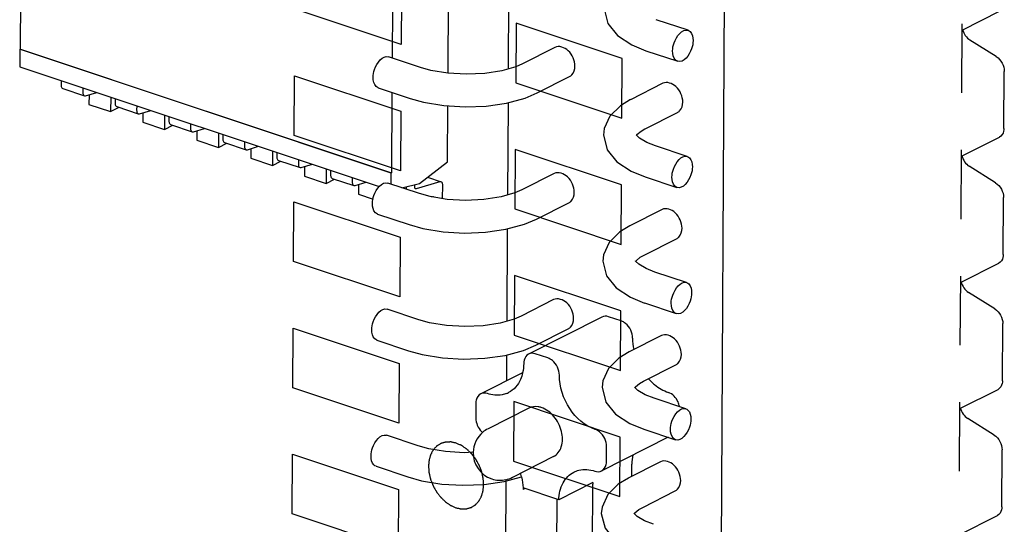
# Paper-space layout '177R0620_4_3' of a CAD drawing. Units: millimetres. Extents: x 0 to 841, y 0 to 594.
# Drawn here: x 702 to 705, y 386 to 388 of the extents above; entities that cross this region are included whole.
import ezdxf

# ---------------------------------------------------------------- set-up
doc = ezdxf.new("R2010")
doc.units = ezdxf.units.MM
doc.header["$LTSCALE"] = 46.255
doc.layers.add('ECAD_I_SO14-SO14_1_27_H2_0', color=7, linetype='CONTINUOUS')
doc.layers.add('ECAD_KF43-48_2V254-STIK_HUN__H8', color=7, linetype='CONTINUOUS')

psp = doc.layouts.new('177R0620_4_3')

# ---------------------------------------------------------------- linework, layer by layer
at = {"layer": 'ECAD_I_SO14-SO14_1_27_H2_0', "color": 7, "linetype": 'CONTINUOUS'}
for p, q in [((702.1905, 388.1923), (702.1874, 387.6407)), ((703.6031, 387.5611), (703.6048, 387.8703)), ((703.419, 387.783), (703.4181, 387.6112)), ((702.1863, 387.6401), (702.1859, 387.5827)), ((702.1874, 387.6407), (702.1863, 387.6401)), ((703.4148, 387.2308), (702.1863, 387.6401)), ((702.1874, 387.6407), (703.4159, 387.2314)), ((702.1859, 387.5827), (703.3756, 387.1863)), ((702.323, 387.537), (702.3229, 387.5218)), ((702.3285, 387.5104), (702.4001, 387.4865)), ((702.3946, 387.5131), (702.3946, 387.4979)), ((702.4001, 387.4865), (702.4042, 387.4866)), ((702.4042, 387.4866), (702.441, 387.4977)), ((702.4154, 387.49), (702.4152, 387.4582)), ((702.4871, 387.4823), (702.4869, 387.4343)), ((702.5013, 387.4776), (702.5013, 387.4624)), ((703.4174, 387.4976), (703.4159, 387.2314)), ((702.4152, 387.4582), (702.4869, 387.4343)), ((702.4869, 387.4343), (702.5146, 387.4484)), ((702.5068, 387.451), (702.5784, 387.4271)), ((702.573, 387.4537), (702.5729, 387.4385)), ((703.6014, 387.2679), (703.6025, 387.4532)), ((702.5784, 387.4271), (702.5825, 387.4272)), ((702.5825, 387.4272), (702.6193, 387.4383)), ((702.5937, 387.4306), (702.5936, 387.3988)), ((702.6654, 387.4229), (702.6652, 387.3749)), ((702.6797, 387.4182), (702.6796, 387.403)), ((702.5936, 387.3988), (702.6652, 387.3749)), ((702.6652, 387.3749), (702.693, 387.389)), ((702.6852, 387.3916), (702.7568, 387.3677)), ((702.7513, 387.3943), (702.7512, 387.3791)), ((702.7608, 387.3677), (702.7976, 387.3788)), ((702.7568, 387.3677), (702.7608, 387.3677)), ((702.7721, 387.3711), (702.7719, 387.3394)), ((702.8437, 387.3635), (702.8435, 387.3155)), ((702.858, 387.3587), (702.8579, 387.3436)), ((702.7719, 387.3394), (702.8435, 387.3155)), ((702.8435, 387.3155), (702.8713, 387.3296)), ((702.8635, 387.3322), (702.9351, 387.3083)), ((702.9296, 387.3349), (702.9295, 387.3197)), ((702.9391, 387.3083), (702.976, 387.3194)), ((702.9351, 387.3083), (702.9391, 387.3083)), ((702.9504, 387.3117), (702.9502, 387.28)), ((703.0221, 387.3041), (703.0218, 387.2561)), ((703.0363, 387.2993), (703.0362, 387.2841)), ((702.9502, 387.28), (703.0218, 387.2561)), ((703.0218, 387.2561), (703.0496, 387.2702)), ((703.0418, 387.2728), (703.1134, 387.2489)), ((703.1079, 387.2755), (703.1078, 387.2603)), ((703.1134, 387.2489), (703.1174, 387.2489)), ((703.1174, 387.2489), (703.1543, 387.26)), ((703.1287, 387.2523), (703.1285, 387.2205)), ((703.5084, 387.197), (703.6014, 387.2679)), ((703.1285, 387.2205), (703.2001, 387.1967)), ((703.2004, 387.2447), (703.2001, 387.1967)), ((703.2146, 387.2399), (703.2145, 387.2247)), ((703.2862, 387.2161), (703.2861, 387.2009)), ((703.4146, 387.1945), (703.4148, 387.2308)), ((703.4159, 387.2314), (703.4148, 387.2308)), ((703.5349, 387.2172), (703.5799, 387.2022)), ((703.2001, 387.1967), (703.2279, 387.2107)), ((703.2201, 387.2133), (703.2917, 387.1895)), ((703.2917, 387.1895), (703.2957, 387.1895)), ((703.2957, 387.1895), (703.3326, 387.2006)), ((703.307, 387.1929), (703.3068, 387.1611)), ((703.4504, 387.1826), (703.5084, 387.197)), ((703.4647, 387.1861), (703.4646, 387.1778)), ((703.4928, 387.1842), (703.4928, 387.1931)), ((703.5758, 387.2021), (703.4976, 387.1786)), ((703.5799, 387.2022), (703.5758, 387.2021)), ((703.5852, 387.1465), (703.5855, 387.1908)), ((703.3068, 387.1611), (703.3553, 387.145)), ((703.4976, 387.1786), (703.4955, 387.1786)), ((703.5487, 387.1526), (703.5523, 387.1537)), ((703.5523, 387.1537), (703.5544, 387.1537))]:
    psp.add_line(p, q, dxfattribs=at)
for points in [[(702.3229, 387.5218), (702.3229, 387.5204), (702.3232, 387.5162), (702.3257, 387.5114), (702.3285, 387.5104)], [(702.3946, 387.4979), (702.3945, 387.4966), (702.3948, 387.4923), (702.3973, 387.4875), (702.4001, 387.4865)], [(702.5013, 387.4624), (702.5013, 387.461), (702.5015, 387.4568), (702.504, 387.4519), (702.5068, 387.451)], [(702.5729, 387.4385), (702.5729, 387.4372), (702.5731, 387.4329), (702.5756, 387.4281), (702.5784, 387.4271)], [(702.6796, 387.403), (702.6796, 387.4016), (702.6798, 387.3974), (702.6823, 387.3925), (702.6852, 387.3916)], [(702.7512, 387.3791), (702.7512, 387.3777), (702.7514, 387.3735), (702.7539, 387.3687), (702.7568, 387.3677)], [(702.8579, 387.3436), (702.8579, 387.3422), (702.8581, 387.338), (702.8606, 387.3331), (702.8635, 387.3322)], [(702.9295, 387.3197), (702.9295, 387.3183), (702.9297, 387.3141), (702.9322, 387.3093), (702.9351, 387.3083)], [(703.0362, 387.2841), (703.0362, 387.2828), (703.0364, 387.2785), (703.0389, 387.2737), (703.0418, 387.2728)], [(703.1078, 387.2603), (703.1078, 387.2589), (703.108, 387.2547), (703.1105, 387.2498), (703.1134, 387.2489)], [(703.2145, 387.2247), (703.2145, 387.2234), (703.2148, 387.2191), (703.2173, 387.2143), (703.2201, 387.2133)], [(703.2861, 387.2009), (703.2861, 387.1995), (703.2864, 387.1953), (703.2889, 387.1904), (703.2917, 387.1895)], [(703.5855, 387.1908), (703.5855, 387.1921), (703.5852, 387.1964), (703.5827, 387.2012), (703.5799, 387.2022)]]:
    psp.add_open_spline(points, degree=3, knots=[0, 0, 0, 0, 0.312178, 1, 1, 1, 1], dxfattribs=at)
for points in [[(703.4934, 387.1808), (703.4929, 387.1819), (703.4928, 387.1831), (703.4928, 387.1842)], [(703.4955, 387.1786), (703.4945, 387.1789), (703.4938, 387.1798), (703.4934, 387.1808)], [(703.5544, 387.1537), (703.5554, 387.1533), (703.5562, 387.1523), (703.5566, 387.1513)]]:
    psp.add_open_spline(points, degree=3, dxfattribs=at)
at = {"layer": 'ECAD_KF43-48_2V254-STIK_HUN__H8', "color": 7, "linetype": 'CONTINUOUS'}
for p, q in [((704.4676, 378.8694), (704.5242, 388.8799)), ((703.8039, 387.8808), (703.8022, 387.5755)), ((703.4489, 387.8527), (703.4478, 387.6557)), ((703.4478, 387.6557), (703.0968, 387.7726)), ((704.397, 387.7029), (704.2917, 387.738)), ((705.3037, 387.7034), (705.4298, 387.7672)), ((703.828, 387.7264), (703.8269, 387.5294)), ((704.179, 387.6095), (703.828, 387.7264)), ((705.3025, 387.4961), (705.3038, 387.7244)), ((703.9569, 387.6466), (703.8499, 387.5925)), ((704.2116, 387.6544), (704.2576, 387.6355)), ((705.4169, 387.616), (705.3299, 387.6705)), ((703.5115, 387.5801), (703.4062, 387.6152)), ((704.1779, 387.4124), (704.179, 387.6095)), ((704.2576, 387.6356), (704.3629, 387.6005)), ((703.8498, 387.5924), (703.8269, 387.5825)), ((703.0945, 387.3555), (703.0956, 387.5526)), ((703.0956, 387.5526), (703.4466, 387.4356)), ((703.8981, 387.4958), (704.0051, 387.55)), ((705.4422, 387.3785), (705.4433, 387.5673)), ((703.3721, 387.5127), (703.4774, 387.4776)), ((703.8269, 387.5294), (704.1779, 387.4124)), ((704.3135, 387.5277), (704.2065, 387.4736)), ((703.8016, 387.4637), (703.7999, 387.1584)), ((703.4466, 387.4356), (703.4455, 387.2386)), ((704.2547, 387.377), (704.3617, 387.4311)), ((703.4455, 387.2386), (703.0945, 387.3555)), ((704.2261, 387.3563), (704.2251, 387.3577)), ((704.2416, 387.3695), (704.2546, 387.3769)), ((705.3013, 387.2863), (705.4275, 387.35)), ((704.3947, 387.2858), (704.2894, 387.3209)), ((703.8257, 387.3093), (703.8246, 387.1123)), ((704.1767, 387.1924), (703.8257, 387.3093)), ((705.3002, 387.079), (705.3015, 387.3073)), ((705.4146, 387.1989), (705.3275, 387.2534)), ((703.9545, 387.2295), (703.8475, 387.1754)), ((704.2092, 387.2373), (704.2553, 387.2184)), ((704.2552, 387.2185), (704.3605, 387.1834)), ((703.5092, 387.163), (703.4039, 387.1981)), ((704.1756, 386.9953), (704.1767, 387.1924)), ((703.8475, 387.1753), (703.8245, 387.1654)), ((703.0921, 386.9384), (703.0932, 387.1355)), ((703.0932, 387.1355), (703.4442, 387.0185)), ((703.8957, 387.0787), (704.0027, 387.1329)), ((705.4399, 386.9614), (705.441, 387.1502)), ((703.3697, 387.0956), (703.475, 387.0605)), ((703.8246, 387.1123), (704.1756, 386.9953)), ((704.3112, 387.1106), (704.2042, 387.0565)), ((703.7992, 387.0466), (703.7975, 386.7413)), ((703.4442, 387.0185), (703.4431, 386.8215)), ((704.2524, 386.9599), (704.3593, 387.014)), ((704.2392, 386.9524), (704.2522, 386.9598)), ((703.4431, 386.8215), (703.0921, 386.9384)), ((704.2238, 386.9392), (704.2228, 386.9406)), ((705.299, 386.8692), (705.4251, 386.9329)), ((703.8233, 386.8922), (703.8222, 386.6952)), ((704.1743, 386.7753), (703.8233, 386.8922)), ((704.3923, 386.8687), (704.287, 386.9038)), ((705.2978, 386.6619), (705.2991, 386.8902)), ((705.4122, 386.7818), (705.3251, 386.8363)), ((703.9522, 386.8124), (703.8452, 386.7582)), ((704.2069, 386.8202), (704.2529, 386.8013)), ((704.2528, 386.8014), (704.3582, 386.7663)), ((703.5068, 386.7459), (703.4015, 386.781)), ((704.1732, 386.5782), (704.1743, 386.7753)), ((703.8451, 386.7582), (703.8221, 386.7483)), ((704.1116, 386.755), (703.8694, 386.6326)), ((704.1759, 386.742), (704.1338, 386.756)), ((705.4375, 386.5443), (705.4386, 386.7331)), ((703.0897, 386.5213), (703.0909, 386.7184)), ((703.0909, 386.7184), (703.4419, 386.6014)), ((703.8222, 386.6952), (704.1732, 386.5782)), ((703.8934, 386.6616), (704.0004, 386.7158)), ((703.3673, 386.6785), (703.4726, 386.6434)), ((704.3088, 386.6935), (704.2018, 386.6394)), ((703.7916, 386.628), (703.8531, 386.6447)), ((703.7969, 386.6295), (703.7964, 386.5441)), ((703.8531, 386.6447), (703.8935, 386.6617)), ((703.9337, 386.6195), (703.8916, 386.6335)), ((703.4419, 386.6014), (703.4408, 386.4044)), ((704.25, 386.5428), (704.357, 386.5969)), ((703.8489, 386.5707), (703.7111, 386.501)), ((704.2368, 386.5353), (704.2499, 386.5427)), ((703.4408, 386.4044), (703.0897, 386.5213)), ((704.2214, 386.5221), (704.2204, 386.5235)), ((705.2966, 386.4521), (705.4227, 386.5158)), ((703.6952, 386.4703), (703.6949, 386.421)), ((703.821, 386.4751), (703.8199, 386.2781)), ((704.172, 386.3582), (703.821, 386.4751)), ((704.3899, 386.4516), (704.2846, 386.4867)), ((705.2955, 386.2448), (705.2967, 386.4731)), ((703.8706, 386.4539), (703.7355, 386.3856)), ((704.2045, 386.4031), (704.2506, 386.3842)), ((705.4099, 386.3647), (705.3228, 386.4192)), ((704.2505, 386.3843), (704.3558, 386.3492)), ((703.5044, 386.3288), (703.3991, 386.3639)), ((704.3312, 386.3574), (704.1114, 386.2462)), ((704.1709, 386.1611), (704.172, 386.3582)), ((704.1273, 386.2769), (704.1276, 386.3262)), ((705.4352, 386.1272), (705.4362, 386.316)), ((703.0874, 386.1042), (703.0885, 386.3013)), ((703.0885, 386.3013), (703.4395, 386.1843)), ((703.9519, 386.2933), (703.8167, 386.2249)), ((703.8199, 386.2781), (704.1709, 386.1611)), ((704.3065, 386.2764), (704.1995, 386.2223)), ((703.365, 386.2614), (703.4703, 386.2263)), ((704.211, 386.2281), (704.2112, 386.2679)), ((703.7223, 386.2013), (703.7892, 386.2109)), ((703.7892, 386.2109), (703.8456, 386.2262)), ((703.7945, 386.2124), (703.7928, 385.9071)), ((704.0818, 386.2073), (703.9692, 386.1503)), ((704.0818, 386.2073), (704.0817, 386.2024)), ((703.4395, 386.1843), (703.4384, 385.9873)), ((703.9692, 386.1503), (703.8511, 386.1897)), ((703.8511, 386.1896), (703.8511, 386.1847)), ((703.857, 386.1877), (703.8511, 386.1847)), ((704.0699, 384.1169), (704.0817, 386.2024)), ((704.2476, 386.1257), (704.3546, 386.1798)), ((703.9632, 386.1523), (703.952, 384.1562)), ((704.2345, 386.1182), (704.2475, 386.1256)), ((703.4384, 385.9873), (703.0874, 386.1042)), ((704.219, 386.105), (704.2181, 386.1064)), ((705.2943, 386.035), (705.4204, 386.0987))]:
    psp.add_line(p, q, dxfattribs=at)
for points in [[(704.1196, 387.7741), (704.132, 387.7252), (704.164, 387.6856), (704.2116, 387.6544)], [(703.8269, 387.5825), (703.7806, 387.5693), (703.7243, 387.5605), (703.6632, 387.5577), (703.6022, 387.5612), (703.5463, 387.5705), (703.5115, 387.5801)], [(703.4773, 387.4777), (703.5224, 387.4651), (703.5893, 387.454), (703.6594, 387.4498), (703.7294, 387.4526), (703.7963, 387.4622)], [(703.7963, 387.4622), (703.8578, 387.4789), (703.8982, 387.4959)], [(704.2066, 387.4737), (704.1733, 387.4534), (704.1386, 387.419), (704.1197, 387.3779), (704.1172, 387.3567)], [(704.1172, 387.357), (704.1297, 387.3081), (704.1616, 387.2685), (704.2092, 387.2373)], [(704.2261, 387.3563), (704.2277, 387.3584), (704.2416, 387.3695)], [(704.2893, 387.3209), (704.2604, 387.3324), (704.2362, 387.3467), (704.2261, 387.3563)], [(703.8245, 387.1654), (703.7783, 387.1522), (703.722, 387.1434), (703.6608, 387.1406), (703.5998, 387.1441), (703.544, 387.1534), (703.5092, 387.163)], [(703.475, 387.0605), (703.5201, 387.048), (703.587, 387.0369), (703.657, 387.0327), (703.727, 387.0355), (703.7939, 387.0451)], [(703.7939, 387.0451), (703.8555, 387.0618), (703.8958, 387.0788)], [(704.2043, 387.0566), (704.171, 387.0363), (704.1362, 387.0019), (704.1173, 386.9608), (704.1149, 386.9396)], [(704.1149, 386.9399), (704.1273, 386.891), (704.1593, 386.8514), (704.2069, 386.8202)], [(704.2238, 386.9392), (704.2254, 386.9413), (704.2392, 386.9524)], [(704.287, 386.9038), (704.258, 386.9153), (704.2339, 386.9296), (704.2238, 386.9392)], [(703.8221, 386.7483), (703.7759, 386.7351), (703.7196, 386.7263), (703.6585, 386.7235), (703.5975, 386.727), (703.5416, 386.7362), (703.5068, 386.7459)], [(703.4726, 386.6434), (703.5177, 386.6309), (703.5846, 386.6198), (703.6547, 386.6156), (703.7247, 386.6184), (703.7916, 386.628)], [(704.2019, 386.6395), (704.1686, 386.6192), (704.1339, 386.5848), (704.1149, 386.5437), (704.1125, 386.5225)], [(704.2214, 386.5221), (704.223, 386.5242), (704.2368, 386.5353)], [(704.1125, 386.5227), (704.1249, 386.4739), (704.1569, 386.4343), (704.2045, 386.4031)], [(704.2846, 386.4867), (704.2557, 386.4982), (704.2315, 386.5125), (704.2214, 386.5221)], [(703.6865, 386.3078), (703.6561, 386.3064), (703.5951, 386.3099), (703.5393, 386.3191), (703.5045, 386.3288)], [(703.4703, 386.2263), (703.5154, 386.2138), (703.5823, 386.2027), (703.6523, 386.1985), (703.7223, 386.2013)], [(704.1996, 386.2224), (704.1663, 386.2021), (704.1315, 386.1677), (704.1126, 386.1266), (704.1102, 386.1054)], [(704.219, 386.105), (704.2207, 386.1071), (704.2345, 386.1182)], [(704.1102, 386.1056), (704.1226, 386.0568), (704.1546, 386.0172), (704.2022, 385.986)], [(704.2823, 386.0696), (704.2533, 386.0811), (704.2292, 386.0954), (704.219, 386.105)]]:
    psp.add_lwpolyline(points, dxfattribs=at)
for centre, radius, start, end in [((704.4088, 386.6788), 0.1915, 221.9601, 224.6365), ((703.7681, 386.5744), 0.0777, 291.564, 296.8448), ((703.7542, 386.4165), 0.0571, 224.7171, 230.9164), ((703.7764, 386.3048), 0.0905, 116.8813, 130.2656), ((703.7761, 386.3053), 0.09, 178.3614, 251.5712), ((703.7759, 386.3057), 0.0905, 281.8686, 296.7875), ((703.6487, 386.1808), 0.2028, 15.6978, 16.441), ((703.6516, 386.1816), 0.1998, 12.906, 15.7012)]:
    psp.add_arc(centre, radius, start, end, dxfattribs=at)
for points, knots in [([(704.3461, 387.6346), (704.3462, 387.6437), (704.3505, 387.6711), (704.3774, 387.7095), (704.397, 387.7029)], [0, 0, 0, 0, 0.305548, 1, 1, 1, 1]), ([(704.397, 387.7029), (704.3996, 387.7021), (704.4109, 387.6944), (704.4138, 387.6793), (704.4137, 387.6688)], [0, 0, 0, 0, 0.206339, 1, 1, 1, 1]), ([(704.0231, 387.5842), (704.0232, 387.5937), (704.0181, 387.6128), (704.0004, 387.6415), (703.9703, 387.6534), (703.9569, 387.6466)], [0, 0, 0, 0, 0.276888, 0.558967, 1, 1, 1, 1]), ([(704.4137, 387.6688), (704.4137, 387.6597), (704.4094, 387.6323), (704.3825, 387.594), (704.3629, 387.6005)], [0, 0, 0, 0, 0.305548, 1, 1, 1, 1]), ([(703.3553, 387.5469), (703.3554, 387.556), (703.3597, 387.5834), (703.3866, 387.6217), (703.4062, 387.6152)], [0, 0, 0, 0, 0.305548, 1, 1, 1, 1]), ([(704.3629, 387.6005), (704.3603, 387.6013), (704.349, 387.609), (704.3461, 387.6242), (704.3461, 387.6346)], [0, 0, 0, 0, 0.206339, 1, 1, 1, 1]), ([(704.0051, 387.55), (704.0078, 387.5513), (704.0186, 387.5595), (704.0231, 387.574), (704.0231, 387.5842)], [0, 0, 0, 0, 0.230626, 1, 1, 1, 1]), ([(703.3721, 387.5127), (703.3695, 387.5136), (703.3581, 387.5213), (703.3553, 387.5364), (703.3553, 387.5469)], [0, 0, 0, 0, 0.206339, 1, 1, 1, 1]), ([(704.3797, 387.4654), (704.3798, 387.4748), (704.3747, 387.494), (704.3571, 387.5227), (704.3269, 387.5345), (704.3135, 387.5277)], [0, 0, 0, 0, 0.276888, 0.558966, 1, 1, 1, 1]), ([(704.3617, 387.4311), (704.3644, 387.4325), (704.3753, 387.4407), (704.3797, 387.4552), (704.3797, 387.4654)], [0, 0, 0, 0, 0.230626, 1, 1, 1, 1]), ([(705.4422, 387.3785), (705.4422, 387.3754), (705.4413, 387.3645), (705.4345, 387.3536), (705.4274, 387.35)], [0, 0, 0, 0, 0.284004, 1, 1, 1, 1]), ([(704.3438, 387.2175), (704.3438, 387.2266), (704.3481, 387.254), (704.3751, 387.2924), (704.3947, 387.2858)], [0, 0, 0, 0, 0.305548, 1, 1, 1, 1]), ([(704.3947, 387.2858), (704.3972, 387.285), (704.4086, 387.2773), (704.4114, 387.2622), (704.4114, 387.2517)], [0, 0, 0, 0, 0.206339, 1, 1, 1, 1]), ([(704.4114, 387.2517), (704.4113, 387.2426), (704.4071, 387.2152), (704.3801, 387.1769), (704.3605, 387.1834)], [0, 0, 0, 0, 0.305548, 1, 1, 1, 1]), ([(704.0208, 387.1671), (704.0208, 387.1766), (704.0157, 387.1957), (703.9981, 387.2244), (703.9679, 387.2362), (703.9545, 387.2295)], [0, 0, 0, 0, 0.276888, 0.558967, 1, 1, 1, 1]), ([(704.3605, 387.1834), (704.3579, 387.1842), (704.3466, 387.1919), (704.3437, 387.2071), (704.3438, 387.2175)], [0, 0, 0, 0, 0.206339, 1, 1, 1, 1]), ([(703.353, 387.1298), (703.353, 387.1389), (703.3573, 387.1662), (703.3842, 387.2046), (703.4039, 387.1981)], [0, 0, 0, 0, 0.305548, 1, 1, 1, 1]), ([(704.0027, 387.1329), (704.0055, 387.1342), (704.0163, 387.1424), (704.0207, 387.1569), (704.0208, 387.1671)], [0, 0, 0, 0, 0.230626, 1, 1, 1, 1]), ([(703.3697, 387.0956), (703.3671, 387.0965), (703.3558, 387.1042), (703.3529, 387.1193), (703.353, 387.1298)], [0, 0, 0, 0, 0.206339, 1, 1, 1, 1]), ([(704.3774, 387.0483), (704.3774, 387.0577), (704.3724, 387.0768), (704.3547, 387.1055), (704.3246, 387.1174), (704.3112, 387.1106)], [0, 0, 0, 0, 0.276888, 0.558966, 1, 1, 1, 1]), ([(704.3593, 387.014), (704.3621, 387.0154), (704.3729, 387.0236), (704.3773, 387.0381), (704.3774, 387.0483)], [0, 0, 0, 0, 0.230626, 1, 1, 1, 1]), ([(705.4399, 386.9614), (705.4399, 386.9583), (705.4389, 386.9474), (705.4321, 386.9365), (705.4251, 386.9329)], [0, 0, 0, 0, 0.284004, 1, 1, 1, 1]), ([(704.3414, 386.8004), (704.3415, 386.8095), (704.3458, 386.8369), (704.3727, 386.8753), (704.3923, 386.8687)], [0, 0, 0, 0, 0.305548, 1, 1, 1, 1]), ([(704.3923, 386.8687), (704.3949, 386.8679), (704.4062, 386.8602), (704.4091, 386.8451), (704.409, 386.8346)], [0, 0, 0, 0, 0.206339, 1, 1, 1, 1]), ([(704.409, 386.8346), (704.409, 386.8255), (704.4047, 386.7981), (704.3778, 386.7597), (704.3582, 386.7663)], [0, 0, 0, 0, 0.305548, 1, 1, 1, 1]), ([(704.0184, 386.75), (704.0185, 386.7595), (704.0134, 386.7786), (703.9957, 386.8073), (703.9656, 386.8191), (703.9522, 386.8124)], [0, 0, 0, 0, 0.276888, 0.558967, 1, 1, 1, 1]), ([(704.3582, 386.7663), (704.3556, 386.7671), (704.3442, 386.7748), (704.3414, 386.79), (704.3414, 386.8004)], [0, 0, 0, 0, 0.206339, 1, 1, 1, 1]), ([(703.3506, 386.7127), (703.3507, 386.7218), (703.355, 386.7491), (703.3819, 386.7875), (703.4015, 386.781)], [0, 0, 0, 0, 0.305548, 1, 1, 1, 1]), ([(704.0004, 386.7158), (704.0031, 386.7171), (704.0139, 386.7253), (704.0183, 386.7398), (704.0184, 386.75)], [0, 0, 0, 0, 0.230626, 1, 1, 1, 1]), ([(704.2136, 386.685), (704.2137, 386.703), (704.2018, 386.728), (704.1812, 386.7402), (704.1759, 386.742)], [0, 0, 0, 0, 0.76426, 1, 1, 1, 1]), ([(703.3673, 386.6785), (703.3648, 386.6794), (703.3534, 386.6871), (703.3506, 386.7022), (703.3506, 386.7127)], [0, 0, 0, 0, 0.206339, 1, 1, 1, 1]), ([(704.375, 386.6312), (704.3751, 386.6406), (704.37, 386.6597), (704.3523, 386.6884), (704.3222, 386.7003), (704.3088, 386.6935)], [0, 0, 0, 0, 0.276888, 0.558966, 1, 1, 1, 1]), ([(703.8695, 386.6326), (703.8619, 386.6288), (703.8546, 386.6169), (703.8535, 386.6052), (703.8535, 386.6018)], [0, 0, 0, 0, 0.716964, 1, 1, 1, 1]), ([(704.357, 386.5969), (704.3597, 386.5983), (704.3705, 386.6065), (704.375, 386.621), (704.375, 386.6312)], [0, 0, 0, 0, 0.230626, 1, 1, 1, 1]), ([(703.9714, 386.5625), (703.9715, 386.5805), (703.9596, 386.6055), (703.939, 386.6177), (703.9337, 386.6195)], [0, 0, 0, 0, 0.764453, 1, 1, 1, 1]), ([(703.8499, 386.57), (703.8483, 386.5628), (703.8402, 386.5369), (703.8208, 386.514), (703.8032, 386.5051)], [0, 0, 0, 0, 0.273292, 1, 1, 1, 1]), ([(704.09, 386.3832), (704.0555, 386.3946), (703.9957, 386.4489), (703.9712, 386.524), (703.9714, 386.5625)], [0, 0, 0, 0, 0.484953, 1, 1, 1, 1]), ([(704.2726, 386.5442), (704.277, 386.5398), (704.2945, 386.5237), (704.3155, 386.5112), (704.3321, 386.5057)], [0, 0, 0, 0, 0.264895, 1, 1, 1, 1]), ([(705.4375, 386.5443), (705.4375, 386.5412), (705.4366, 386.5303), (705.4297, 386.5194), (705.4227, 386.5158)], [0, 0, 0, 0, 0.284004, 1, 1, 1, 1]), ([(703.7112, 386.5011), (703.7036, 386.4973), (703.6963, 386.4854), (703.6952, 386.4737), (703.6952, 386.4703)], [0, 0, 0, 0, 0.716964, 1, 1, 1, 1]), ([(703.7967, 386.5021), (703.7919, 386.5002), (703.7713, 386.4943), (703.7488, 386.4969), (703.7333, 386.502)], [0, 0, 0, 0, 0.239301, 1, 1, 1, 1]), ([(704.3689, 386.4588), (704.3679, 386.4641), (704.3619, 386.4835), (704.3463, 386.5009), (704.3321, 386.5057)], [0, 0, 0, 0, 0.26404, 1, 1, 1, 1]), ([(703.9117, 386.4557), (703.9082, 386.4569), (703.8947, 386.4603), (703.8797, 386.4585), (703.8706, 386.4539)], [0, 0, 0, 0, 0.268417, 1, 1, 1, 1]), ([(703.9519, 386.2933), (703.9643, 386.2996), (703.9842, 386.3278), (703.9813, 386.3793), (703.9574, 386.4273), (703.9278, 386.4504), (703.9117, 386.4557)], [0, 0, 0, 0, 0.208958, 0.46453, 0.744862, 1, 1, 1, 1]), ([(704.3391, 386.3833), (704.3391, 386.3924), (704.3434, 386.4198), (704.3703, 386.4582), (704.3899, 386.4516)], [0, 0, 0, 0, 0.305548, 1, 1, 1, 1]), ([(704.3899, 386.4516), (704.3925, 386.4508), (704.4039, 386.4431), (704.4067, 386.428), (704.4067, 386.4175)], [0, 0, 0, 0, 0.206339, 1, 1, 1, 1]), ([(704.4067, 386.4175), (704.4066, 386.4084), (704.4023, 386.381), (704.3754, 386.3426), (704.3558, 386.3492)], [0, 0, 0, 0, 0.305548, 1, 1, 1, 1]), ([(703.3483, 386.2956), (703.3483, 386.3047), (703.3526, 386.332), (703.3795, 386.3704), (703.3991, 386.3639)], [0, 0, 0, 0, 0.305548, 1, 1, 1, 1]), ([(704.1276, 386.3262), (704.1277, 386.3442), (704.1158, 386.3692), (704.0952, 386.3814), (704.09, 386.3832)], [0, 0, 0, 0, 0.764453, 1, 1, 1, 1]), ([(704.3558, 386.3492), (704.3532, 386.35), (704.3419, 386.3577), (704.339, 386.3729), (704.3391, 386.3833)], [0, 0, 0, 0, 0.206339, 1, 1, 1, 1]), ([(703.6303, 386.3379), (703.6288, 386.3383), (703.6259, 386.3389), (703.6214, 386.3399), (703.6177, 386.3407), (703.6151, 386.3413), (703.6137, 386.3416), (703.6125, 386.3419), (703.6115, 386.3418), (703.6101, 386.3418), (703.6076, 386.3417), (703.604, 386.3416), (703.6004, 386.3416), (703.598, 386.3415), (703.5965, 386.3415), (703.5954, 386.3415), (703.5945, 386.3412), (703.5932, 386.3408), (703.5909, 386.3401), (703.5876, 386.3392), (703.5843, 386.3382), (703.582, 386.3376), (703.5807, 386.3372), (703.5797, 386.337), (703.5788, 386.3364), (703.5776, 386.3357), (703.5756, 386.3344), (703.5726, 386.3326), (703.5697, 386.3307), (703.5676, 386.3295), (703.5665, 386.3287), (703.5655, 386.3282), (703.5649, 386.3274), (703.5639, 386.3264), (703.5623, 386.3246), (703.5599, 386.322), (703.5575, 386.3194), (703.5558, 386.3177), (703.5549, 386.3166), (703.5541, 386.3159), (703.5537, 386.3149), (703.5529, 386.3136), (703.5517, 386.3113), (703.5499, 386.3081), (703.5482, 386.3048), (703.5469, 386.3026), (703.5462, 386.3013), (703.5456, 386.3003), (703.5453, 386.2991), (703.5449, 386.2976), (703.5441, 386.295), (703.543, 386.2912), (703.5419, 386.2874), (703.5411, 386.2848), (703.5407, 386.2832), (703.5403, 386.2821), (703.5402, 386.2808), (703.5401, 386.2791), (703.5398, 386.2761), (703.5394, 386.2719), (703.539, 386.2676), (703.5387, 386.2646), (703.5386, 386.2629), (703.5384, 386.2616), (703.5385, 386.2603), (703.5386, 386.2585), (703.5389, 386.2554), (703.5392, 386.251), (703.5396, 386.2465), (703.5398, 386.2434), (703.54, 386.2416), (703.54, 386.2403), (703.5404, 386.2389), (703.5408, 386.2371), (703.5415, 386.234), (703.5426, 386.2295), (703.5436, 386.225), (703.5443, 386.2218), (703.5448, 386.22), (703.545, 386.2186), (703.5456, 386.2173), (703.5463, 386.2155), (703.5475, 386.2125), (703.5492, 386.208), (703.5509, 386.2036), (703.5521, 386.2005), (703.5528, 386.1988), (703.5533, 386.1974), (703.5541, 386.1962), (703.555, 386.1945), (703.5567, 386.1916), (703.559, 386.1873), (703.5614, 386.1831), (703.5631, 386.1802), (703.564, 386.1785), (703.5647, 386.1772), (703.5656, 386.1761), (703.5667, 386.1746), (703.5687, 386.172), (703.5716, 386.1683), (703.5744, 386.1646), (703.5764, 386.162), (703.5776, 386.1605), (703.5784, 386.1594), (703.5794, 386.1585), (703.5807, 386.1572), (703.583, 386.155), (703.5862, 386.1519), (703.5895, 386.1487), (703.5918, 386.1465), (703.5931, 386.1453), (703.594, 386.1443), (703.5951, 386.1436), (703.5965, 386.1426), (703.599, 386.1409), (703.6026, 386.1385), (703.6061, 386.136), (703.6086, 386.1343), (703.61, 386.1333), (703.611, 386.1325), (703.6122, 386.1321), (703.6137, 386.1314), (703.6163, 386.1302), (703.6201, 386.1285), (703.6246, 386.1265), (703.6276, 386.1251), (703.6291, 386.1245)], [0, 0, 0, 0, 0.015625, 0.03125, 0.046875, 0.054688, 0.058594, 0.0625, 0.066406, 0.070312, 0.078125, 0.09375, 0.109375, 0.117188, 0.121094, 0.125, 0.128906, 0.132812, 0.140625, 0.15625, 0.171875, 0.179688, 0.183594, 0.1875, 0.191406, 0.195312, 0.203125, 0.21875, 0.234375, 0.242188, 0.246094, 0.25, 0.253906, 0.257812, 0.265625, 0.28125, 0.296875, 0.304688, 0.308594, 0.3125, 0.316406, 0.320312, 0.328125, 0.34375, 0.359375, 0.367188, 0.371094, 0.375, 0.378906, 0.382812, 0.390625, 0.40625, 0.421875, 0.429688, 0.433594, 0.4375, 0.441406, 0.445312, 0.453125, 0.46875, 0.484375, 0.492188, 0.496094, 0.5, 0.503906, 0.507812, 0.515625, 0.53125, 0.546875, 0.554688, 0.558594, 0.5625, 0.566406, 0.570312, 0.578125, 0.59375, 0.609375, 0.617188, 0.621094, 0.625, 0.628906, 0.632812, 0.640625, 0.65625, 0.671875, 0.679688, 0.683594, 0.6875, 0.691406, 0.695312, 0.703125, 0.71875, 0.734375, 0.742188, 0.746094, 0.75, 0.753906, 0.757812, 0.765625, 0.78125, 0.796875, 0.804688, 0.808594, 0.8125, 0.816406, 0.820312, 0.828125, 0.84375, 0.859375, 0.867188, 0.871094, 0.875, 0.878906, 0.882812, 0.890625, 0.90625, 0.921875, 0.929688, 0.933594, 0.9375, 0.941406, 0.945312, 0.953125, 0.96875, 0.984375, 1, 1, 1, 1]), ([(703.6291, 386.1245), (703.6306, 386.1241), (703.6335, 386.1235), (703.6379, 386.1225), (703.6416, 386.1217), (703.6442, 386.1211), (703.6457, 386.1209), (703.6468, 386.1205), (703.6479, 386.1206), (703.6493, 386.1206), (703.6518, 386.1207), (703.6554, 386.1208), (703.6589, 386.1208), (703.6614, 386.1209), (703.6628, 386.1209), (703.6639, 386.1209), (703.6649, 386.1212), (703.6662, 386.1216), (703.6685, 386.1223), (703.6718, 386.1232), (703.6751, 386.1242), (703.6774, 386.1248), (703.6787, 386.1252), (703.6797, 386.1254), (703.6806, 386.126), (703.6817, 386.1267), (703.6838, 386.128), (703.6867, 386.1298), (703.6897, 386.1317), (703.6917, 386.1329), (703.6929, 386.1337), (703.6938, 386.1342), (703.6945, 386.135), (703.6955, 386.136), (703.6971, 386.1378), (703.6995, 386.1404), (703.7019, 386.143), (703.7035, 386.1447), (703.7045, 386.1458), (703.7052, 386.1465), (703.7057, 386.1475), (703.7064, 386.1488), (703.7077, 386.1511), (703.7095, 386.1543), (703.7112, 386.1576), (703.7125, 386.1598), (703.7132, 386.1611), (703.7138, 386.1621), (703.714, 386.1633), (703.7145, 386.1648), (703.7153, 386.1674), (703.7164, 386.1712), (703.7175, 386.175), (703.7183, 386.1776), (703.7187, 386.1792), (703.7191, 386.1803), (703.7191, 386.1816), (703.7193, 386.1833), (703.7196, 386.1863), (703.72, 386.1905), (703.7204, 386.1948), (703.7207, 386.1978), (703.7208, 386.1995), (703.721, 386.2008), (703.7208, 386.2021), (703.7207, 386.2039), (703.7205, 386.207), (703.7201, 386.2114), (703.7198, 386.2159), (703.7196, 386.219), (703.7194, 386.2208), (703.7194, 386.2221), (703.719, 386.2235), (703.7186, 386.2253), (703.7178, 386.2284), (703.7168, 386.2329), (703.7158, 386.2374), (703.715, 386.2406), (703.7146, 386.2424), (703.7143, 386.2438), (703.7138, 386.2451), (703.7131, 386.2469), (703.7119, 386.2499), (703.7102, 386.2544), (703.7084, 386.2588), (703.7072, 386.2619), (703.7065, 386.2636), (703.7061, 386.265), (703.7053, 386.2662), (703.7044, 386.2679), (703.7027, 386.2708), (703.7003, 386.2751), (703.698, 386.2793), (703.6963, 386.2822), (703.6953, 386.2839), (703.6947, 386.2852), (703.6938, 386.2863), (703.6927, 386.2878), (703.6906, 386.2904), (703.6878, 386.2941), (703.6849, 386.2978), (703.683, 386.3004), (703.6818, 386.3019), (703.681, 386.303), (703.68, 386.3039), (703.6787, 386.3052), (703.6764, 386.3074), (703.6731, 386.3105), (703.6699, 386.3137), (703.6676, 386.3159), (703.6663, 386.3171), (703.6653, 386.3181), (703.6642, 386.3188), (703.6628, 386.3198), (703.6604, 386.3215), (703.6568, 386.3239), (703.6533, 386.3264), (703.6508, 386.3281), (703.6494, 386.3291), (703.6483, 386.3299), (703.6472, 386.3303), (703.6457, 386.331), (703.6431, 386.3322), (703.6393, 386.3339), (703.6348, 386.3359), (703.6318, 386.3373), (703.6303, 386.3379)], [0, 0, 0, 0, 0.015625, 0.03125, 0.046875, 0.054688, 0.058594, 0.0625, 0.066406, 0.070312, 0.078125, 0.09375, 0.109375, 0.117188, 0.121094, 0.125, 0.128906, 0.132812, 0.140625, 0.15625, 0.171875, 0.179688, 0.183594, 0.1875, 0.191406, 0.195312, 0.203125, 0.21875, 0.234375, 0.242188, 0.246094, 0.25, 0.253906, 0.257812, 0.265625, 0.28125, 0.296875, 0.304688, 0.308594, 0.3125, 0.316406, 0.320312, 0.328125, 0.34375, 0.359375, 0.367188, 0.371094, 0.375, 0.378906, 0.382812, 0.390625, 0.40625, 0.421875, 0.429688, 0.433594, 0.4375, 0.441406, 0.445312, 0.453125, 0.46875, 0.484375, 0.492188, 0.496094, 0.5, 0.503906, 0.507812, 0.515625, 0.53125, 0.546875, 0.554688, 0.558594, 0.5625, 0.566406, 0.570312, 0.578125, 0.59375, 0.609375, 0.617188, 0.621094, 0.625, 0.628906, 0.632812, 0.640625, 0.65625, 0.671875, 0.679688, 0.683594, 0.6875, 0.691406, 0.695312, 0.703125, 0.71875, 0.734375, 0.742188, 0.746094, 0.75, 0.753906, 0.757812, 0.765625, 0.78125, 0.796875, 0.804688, 0.808594, 0.8125, 0.816406, 0.820312, 0.828125, 0.84375, 0.859375, 0.867188, 0.871094, 0.875, 0.878906, 0.882812, 0.890625, 0.90625, 0.921875, 0.929688, 0.933594, 0.9375, 0.941406, 0.945312, 0.953125, 0.96875, 0.984375, 1, 1, 1, 1]), ([(703.365, 386.2614), (703.3624, 386.2623), (703.3511, 386.27), (703.3482, 386.2851), (703.3483, 386.2956)], [0, 0, 0, 0, 0.206339, 1, 1, 1, 1]), ([(704.1113, 386.2462), (704.1189, 386.25), (704.1262, 386.2618), (704.1273, 386.2736), (704.1273, 386.2769)], [0, 0, 0, 0, 0.716964, 1, 1, 1, 1]), ([(704.3727, 386.2141), (704.3727, 386.2235), (704.3677, 386.2426), (704.35, 386.2713), (704.3199, 386.2832), (704.3065, 386.2764)], [0, 0, 0, 0, 0.276888, 0.558966, 1, 1, 1, 1]), ([(703.9692, 386.1503), (703.9699, 386.1697), (703.9775, 386.2065), (704.0043, 386.2346), (704.0194, 386.2422)], [0, 0, 0, 0, 0.534774, 1, 1, 1, 1]), ([(704.0194, 386.2422), (704.0244, 386.2448), (704.0467, 386.2532), (704.0721, 386.2509), (704.0892, 386.2452)], [0, 0, 0, 0, 0.239884, 1, 1, 1, 1]), ([(704.3546, 386.1798), (704.3574, 386.1812), (704.3682, 386.1894), (704.3726, 386.2039), (704.3727, 386.2141)], [0, 0, 0, 0, 0.230626, 1, 1, 1, 1]), ([(705.4352, 386.1272), (705.4352, 386.1241), (705.4342, 386.1132), (705.4274, 386.1023), (705.4204, 386.0987)], [0, 0, 0, 0, 0.284004, 1, 1, 1, 1])]:
    psp.add_open_spline(points, degree=3, knots=knots, dxfattribs=at)
for points in [[(705.3053, 387.7052), (705.3089, 387.6915), (705.3179, 387.6781), (705.3299, 387.6705)], [(705.4169, 387.616), (705.4326, 387.6062), (705.4434, 387.5857), (705.4433, 387.5673)], [(705.303, 387.2881), (705.3066, 387.2744), (705.3155, 387.261), (705.3275, 387.2534)], [(705.4146, 387.1989), (705.4302, 387.1891), (705.4411, 387.1686), (705.441, 387.1502)], [(705.3006, 386.871), (705.3042, 386.8573), (705.3131, 386.8439), (705.3251, 386.8363)], [(705.4122, 386.7818), (705.4279, 386.772), (705.4387, 386.7515), (705.4386, 386.7331)], [(704.1338, 386.756), (704.1268, 386.7583), (704.1182, 386.7584), (704.1116, 386.755)], [(704.2136, 386.685), (704.2135, 386.6724), (704.2149, 386.6598), (704.2174, 386.6475)], [(703.8916, 386.6335), (703.8846, 386.6359), (703.8761, 386.6359), (703.8695, 386.6326)], [(703.8535, 386.6018), (703.8534, 386.5912), (703.8523, 386.5804), (703.8499, 386.57)], [(703.7333, 386.502), (703.7263, 386.5043), (703.7178, 386.5044), (703.7112, 386.5011)], [(705.2983, 386.4539), (705.3019, 386.4402), (705.3108, 386.4268), (705.3228, 386.4192)], [(703.6949, 386.421), (703.6948, 386.4049), (703.7023, 386.3878), (703.7136, 386.3763)], [(703.7179, 386.3739), (703.6993, 386.3581), (703.6868, 386.3323), (703.6861, 386.3078)], [(705.4099, 386.3647), (705.4255, 386.3549), (705.4363, 386.3344), (705.4362, 386.316)], [(704.2146, 386.2989), (704.2123, 386.2887), (704.2113, 386.2783), (704.2112, 386.2679)], [(704.0892, 386.2452), (704.0962, 386.2429), (704.1047, 386.2429), (704.1113, 386.2462)], [(703.7477, 386.2199), (703.7625, 386.2149), (703.7792, 386.214), (703.7945, 386.2172)], [(703.8464, 386.2262), (703.8491, 386.2142), (703.8508, 386.2019), (703.8511, 386.1897)]]:
    psp.add_open_spline(points, degree=3, dxfattribs=at)

doc.saveas('drawing.dxf')
